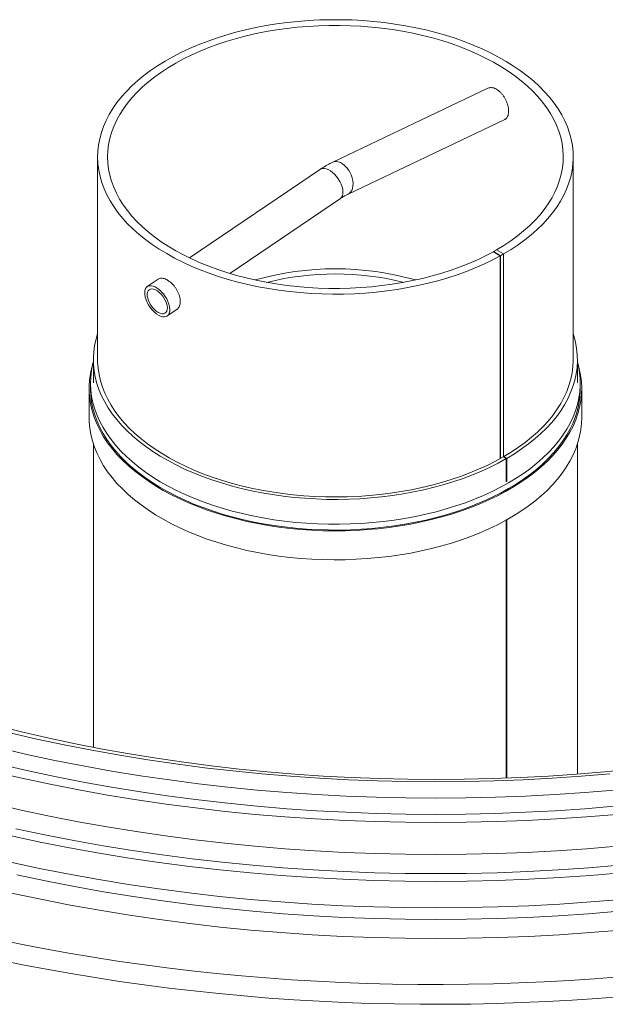
# Model space of a CAD drawing. Units: millimetres. Extents: x 15 to 416, y 5 to 292.
# Drawn here: x 306 to 326, y 201 to 235 of the extents above; entities that cross this region are included whole.
import ezdxf

# ---------------------------------------------------------------- set-up
doc = ezdxf.new("R2010")
doc.units = ezdxf.units.MM

msp = doc.modelspace()

# ---------------------------------------------------------------- linework, layer by layer
at = {"color": 7, "linetype": 'Continuous', "lineweight": 18}
for p, q in [((322.20279, 232.91835), (316.74172, 230.31747)), ((317.2792, 229.18892), (322.79716, 231.8169)), ((308.45828, 230.49946), (308.45828, 223.35473)), ((325.20828, 223.35473), (325.20828, 230.49946)), ((316.30525, 230.06586), (311.69693, 226.93996)), ((313.11765, 226.39322), (317.00695, 229.03139)), ((322.40175, 227.16239), (322.50781, 227.22362)), ((322.63981, 227.01536), (322.39715, 227.16096)), ((322.40175, 227.16239), (322.40175, 227.15821)), ((322.64923, 227.01952), (322.40175, 227.16239)), ((322.63981, 227.01536), (322.63981, 219.87063)), ((322.64923, 227.01952), (322.7553, 227.08075)), ((322.64923, 227.01952), (322.64923, 219.87479)), ((310.59541, 226.19278), (310.20821, 225.93013)), ((310.9099, 224.89566), (311.24498, 225.12295)), ((308.30828, 223.35473), (308.30828, 222.53819)), ((325.35828, 222.53819), (325.35828, 223.35473)), ((308.15828, 222.33405), (308.15828, 221.31338)), ((308.20828, 222.53819), (308.20828, 222.33405)), ((325.45828, 222.33405), (325.45828, 222.53819)), ((325.50828, 221.31338), (325.50828, 222.33405)), ((308.30828, 220.38612), (308.30828, 209.70113)), ((325.35828, 208.75686), (325.35828, 220.38612)), ((322.74646, 219.93092), (322.85252, 219.86969)), ((322.8702, 219.8799), (322.76413, 219.94113)), ((322.76413, 219.92072), (322.76413, 219.94113)), ((322.85252, 219.05315), (322.85252, 219.86969)), ((322.8702, 219.06336), (322.8702, 219.8799)), ((322.85252, 208.61385), (322.85252, 217.70709)), ((322.8702, 208.61452), (322.8702, 217.71695))]:
    msp.add_line(p, q, dxfattribs=at)
at = {"color": 8, "linetype": 'Continuous', "lineweight": 18}
for q in [(322.50781, 227.22362), (322.7553, 219.92582)]:
    msp.add_line((322.7553, 227.08075), q, dxfattribs=at)
at = {"color": 7, "linetype": 'Continuous', "lineweight": 18, "flags": 128}
for points in [[(322.7553, 227.08075), (323.01978, 227.24058), (323.27133, 227.40722), (323.50943, 227.58032), (323.73357, 227.75952), (323.94329, 227.94445), (324.13815, 228.13472), (324.31774, 228.32994), (324.48168, 228.52968), (324.62964, 228.73355), (324.76131, 228.9411), (324.8764, 229.15192), (324.97469, 229.36555), (325.05595, 229.58154), (325.12004, 229.79946), (325.1668, 230.01884), (325.19614, 230.23923), (325.208, 230.46016), (325.20236, 230.68117), (325.17923, 230.9018), (325.13866, 231.12159), (325.08072, 231.34008), (325.00555, 231.55681), (324.91329, 231.77134), (324.80415, 231.9832), (324.67835, 232.19197), (324.53615, 232.39719), (324.37785, 232.59845), (324.20378, 232.79532), (324.01431, 232.9874), (323.80982, 233.17427), (323.59076, 233.35556), (323.35757, 233.53087), (323.11075, 233.69985), (322.8508, 233.86214), (322.57828, 234.0174), (322.29375, 234.1653), (321.99781, 234.30555), (321.69107, 234.43784), (321.37418, 234.5619), (321.0478, 234.67747), (320.71261, 234.7843), (320.36931, 234.88218), (320.01862, 234.9709), (319.66127, 235.05027), (319.29801, 235.12013), (318.9296, 235.18034), (318.55681, 235.23076), (318.18042, 235.27129), (317.80121, 235.30185), (317.41998, 235.32237), (317.03752, 235.33281), (316.65463, 235.33315), (316.27212, 235.32338), (315.89078, 235.30353), (315.51141, 235.27364), (315.13481, 235.23378), (314.76175, 235.18402), (314.39303, 235.12446), (314.0294, 235.05524), (313.67163, 234.9765), (313.32048, 234.8884), (312.97666, 234.79113), (312.64091, 234.68488), (312.31391, 234.56989), (311.99637, 234.44639), (311.68893, 234.31464), (311.39225, 234.17492), (311.10694, 234.02752), (310.83359, 233.87274), (310.57279, 233.71091), (310.32507, 233.54237), (310.09096, 233.36746), (309.87093, 233.18657), (309.66546, 233.00006), (309.47497, 232.80832), (309.29986, 232.61175), (309.1405, 232.41077), (308.99721, 232.2058), (308.87031, 231.99726), (308.76004, 231.78559), (308.66665, 231.57123), (308.59033, 231.35463), (308.53124, 231.13624), (308.4895, 230.91652), (308.4652, 230.69593), (308.45839, 230.47493), (308.46908, 230.25399), (308.49726, 230.03355), (308.54286, 229.81409), (308.60579, 229.59606), (308.68591, 229.37992), (308.78306, 229.16611), (308.89704, 228.9551), (309.02761, 228.74731), (309.17449, 228.54319), (309.33738, 228.34315), (309.51593, 228.14762), (309.70978, 227.95701), (309.91852, 227.77171), (310.14171, 227.59211), (310.37889, 227.41859), (310.62956, 227.25151), (310.89319, 227.09122), (311.16924, 226.93805), (311.45713, 226.79232), (311.75625, 226.65434), (312.06599, 226.5244), (312.38569, 226.40277), (312.71468, 226.2897), (313.05229, 226.18543), (313.3978, 226.09018), (313.75048, 226.00414), (314.10962, 225.92749), (314.47444, 225.86041), (314.84419, 225.80302), (315.2181, 225.75544), (315.59539, 225.71778), (315.97527, 225.69012), (316.35694, 225.6725), (316.7396, 225.66498), (317.12246, 225.66756), (317.50471, 225.68024), (317.88557, 225.70299), (318.26422, 225.73577), (318.63988, 225.7785), (319.01177, 225.83111), (319.3791, 225.89346), (319.74111, 225.96545), (320.09704, 226.04691), (320.44615, 226.13768), (320.78772, 226.23757), (321.12101, 226.34636), (321.44534, 226.46383), (321.76004, 226.58974), (322.06444, 226.72382), (322.3579, 226.86579), (322.63981, 227.01536)], [(322.50781, 227.22362), (322.76678, 227.38028), (323.01277, 227.54374), (323.24527, 227.71367), (323.46376, 227.88968), (323.66777, 228.07139), (323.85684, 228.25841), (324.03057, 228.45032), (324.18858, 228.64671), (324.33051, 228.84715), (324.45607, 229.0512), (324.56497, 229.25841), (324.65698, 229.46833), (324.7319, 229.68051), (324.78956, 229.89447), (324.82984, 230.10976), (324.85265, 230.3259), (324.85794, 230.54242), (324.84569, 230.75884), (324.81595, 230.9747), (324.76876, 231.18951), (324.70423, 231.40282), (324.62251, 231.61416), (324.52378, 231.82306), (324.40824, 232.02907), (324.27615, 232.23174), (324.1278, 232.43063), (323.96351, 232.62529), (323.78365, 232.81531), (323.5886, 233.00027), (323.3788, 233.17977), (323.15469, 233.35341), (322.91677, 233.52082), (322.66557, 233.68163), (322.40162, 233.83548), (322.1255, 233.98204), (321.83782, 234.121), (321.53921, 234.25205), (321.23032, 234.37489), (320.91182, 234.48927), (320.58442, 234.59494), (320.24881, 234.69165), (319.90575, 234.77921), (319.55597, 234.85741), (319.20024, 234.9261), (318.83934, 234.98511), (318.47406, 235.03433), (318.1052, 235.07364), (317.73356, 235.10295), (317.35994, 235.12221), (316.98518, 235.13137), (316.61009, 235.1304), (316.23548, 235.11932), (315.86219, 235.09815), (315.49101, 235.06693), (315.12276, 235.02573), (314.75825, 234.97465), (314.39828, 234.91378), (314.04362, 234.84328), (313.69506, 234.76328), (313.35336, 234.67396), (313.01926, 234.57553), (312.69349, 234.46819), (312.37676, 234.35218), (312.06977, 234.22776), (311.77319, 234.09519), (311.48767, 233.95476), (311.21382, 233.80678), (310.95225, 233.65158), (310.70352, 233.48949), (310.46819, 233.32087), (310.24677, 233.14609), (310.03973, 232.96552), (309.84754, 232.77957), (309.67061, 232.58863), (309.50933, 232.39313), (309.36404, 232.1935), (309.23508, 231.99016), (309.12272, 231.78356), (309.0272, 231.57416), (308.94873, 231.36241), (308.8875, 231.14878), (308.84362, 230.93373), (308.81719, 230.71773), (308.80828, 230.50125), (308.8169, 230.28477), (308.84304, 230.06876), (308.88663, 229.85368), (308.94758, 229.64002), (309.02576, 229.42824), (309.121, 229.2188), (309.23309, 229.01215), (309.36178, 228.80876), (309.5068, 228.60906), (309.66782, 228.41348), (309.84449, 228.22247), (310.03644, 228.03643), (310.24323, 227.85577), (310.46442, 227.68089), (310.69953, 227.51216), (310.94803, 227.34996), (311.2094, 227.19465), (311.48305, 227.04655), (311.76838, 226.90599), (312.06479, 226.77329), (312.37161, 226.64873), (312.68818, 226.53258), (313.01381, 226.42509), (313.34778, 226.32651), (313.68936, 226.23705), (314.03781, 226.15689), (314.39237, 226.08623), (314.75227, 226.0252), (315.11671, 225.97395), (315.4849, 225.93259), (315.85603, 225.90121), (316.22931, 225.87987), (316.6039, 225.86862), (316.97899, 225.86749), (317.35376, 225.87648), (317.7274, 225.89557), (318.09908, 225.92472), (318.468, 225.96386), (318.83334, 226.01292), (319.19432, 226.07177), (319.55014, 226.1403), (319.90002, 226.21835), (320.2432, 226.30575), (320.57894, 226.40232), (320.90649, 226.50783), (321.22514, 226.62207), (321.53419, 226.74478), (321.83298, 226.87569), (322.12084, 227.01452), (322.39715, 227.16096)], [(310.59757, 224.92674), (310.52233, 224.97685), (310.44814, 225.0395), (310.37715, 225.1129), (310.31139, 225.19492), (310.25275, 225.28322), (310.20292, 225.37525), (310.16334, 225.46836), (310.13515, 225.55988), (310.11915, 225.64716), (310.1158, 225.72771), (310.12521, 225.7992), (310.14709, 225.85958), (310.18083, 225.90711), (310.22545, 225.94042), (310.27967, 225.95855), (310.34192, 225.96099), (310.41042, 225.94766), (310.4832, 225.91894), (310.55815, 225.87567), (310.63314, 225.81908), (310.70599, 225.75081), (310.77462, 225.67282), (310.83704, 225.58735), (310.89147, 225.49686), (310.93633, 225.40396), (310.97034, 225.31131), (310.99252, 225.22159), (311.00223, 225.13737), (310.99919, 225.06107), (310.98349, 224.9949), (310.95558, 224.94075), (310.91626, 224.90019), (310.86666, 224.87437), (310.80821, 224.86405), (310.7426, 224.86952), (310.67171, 224.89061), (310.59757, 224.92674)], [(310.58987, 225.02397), (310.5224, 225.06962), (310.45626, 225.12769), (310.39383, 225.19606), (310.33738, 225.27226), (310.28893, 225.35355), (310.25025, 225.43699), (310.22273, 225.51955), (310.20737, 225.59826), (310.20471, 225.67027), (310.21487, 225.73298), (310.23746, 225.78412), (310.27168, 225.82184), (310.31628, 225.84478), (310.36966, 225.85212), (310.42988, 225.84357), (310.49477, 225.81947), (310.56199, 225.78066), (310.6291, 225.72857), (310.69367, 225.66507), (310.75338, 225.59245), (310.80607, 225.51334), (310.84983, 225.4306), (310.88308, 225.34723), (310.90462, 225.26622), (310.91367, 225.19052), (310.90991, 225.12286), (310.89346, 225.06567), (310.86492, 225.02104), (310.82533, 224.99057), (310.77612, 224.97536), (310.71906, 224.97597), (310.65622, 224.99237), (310.58987, 225.02397)], [(322.85252, 219.86969), (322.57165, 219.71522), (322.2789, 219.56828), (321.97486, 219.42918), (321.66019, 219.29822), (321.33551, 219.17565), (321.00152, 219.06173), (320.65889, 218.95671), (320.30834, 218.86079), (319.9506, 218.77418), (319.5864, 218.69705), (319.2165, 218.62957), (318.84166, 218.57187), (318.46267, 218.52408), (318.0803, 218.48629), (317.69535, 218.45858), (317.30862, 218.44101), (316.9209, 218.43361), (316.53299, 218.43641), (316.14572, 218.44938), (315.75986, 218.47252), (315.37623, 218.50577), (314.99561, 218.54905), (314.6188, 218.60229), (314.24658, 218.66537), (313.87971, 218.73816), (313.51895, 218.82051), (313.16507, 218.91225), (312.81877, 219.01318), (312.48079, 219.12311), (312.15182, 219.2418), (311.83255, 219.36901), (311.52363, 219.50447), (311.22571, 219.6479), (310.93939, 219.79901), (310.66529, 219.95748), (310.40395, 220.12298), (310.15593, 220.29518), (309.92173, 220.47372), (309.70185, 220.65821), (309.49673, 220.8483), (309.30681, 221.04357), (309.13247, 221.24363), (308.97408, 221.44806), (308.83196, 221.65644), (308.70641, 221.86833), (308.59769, 222.08331), (308.50602, 222.30091), (308.43159, 222.5207), (308.37457, 222.74222), (308.33505, 222.965), (308.31314, 223.18859), (308.30887, 223.41252), (308.32225, 223.63634), (308.35325, 223.85957), (308.40182, 224.08176), (308.45828, 224.27387)], [(325.20828, 224.27387), (325.23284, 224.19587), (325.29043, 223.9744), (325.33051, 223.75165), (325.35299, 223.52808), (325.35783, 223.30415), (325.34502, 223.08032), (325.31458, 222.85707), (325.26658, 222.63484), (325.20112, 222.4141), (325.11833, 222.19532), (325.01838, 221.97893), (324.90149, 221.76539), (324.76789, 221.55514), (324.61785, 221.34862), (324.4517, 221.14625), (324.26977, 220.94846), (324.07245, 220.75565), (323.86013, 220.56822), (323.63326, 220.38656), (323.39231, 220.21104), (323.13778, 220.04204), (322.8702, 219.8799)], [(308.27198, 223.1422), (308.25904, 223.09511), (308.20822, 222.87066), (308.17503, 222.64512), (308.15953, 222.41894), (308.16174, 222.19259), (308.18167, 221.96653), (308.21928, 221.74121), (308.27448, 221.51711), (308.34717, 221.29468), (308.4372, 221.07438), (308.54438, 220.85664), (308.66849, 220.64192), (308.80928, 220.43067), (308.96646, 220.22329), (309.13972, 220.02024), (309.32869, 219.8219), (309.533, 219.6287), (309.75222, 219.44103), (309.9859, 219.25927), (310.23358, 219.08379), (310.49473, 218.91495), (310.76884, 218.75309), (311.05534, 218.59855), (311.35364, 218.45164), (311.66313, 218.31267), (311.98319, 218.18191), (312.31315, 218.05963), (312.65235, 217.94608), (313.00009, 217.8415), (313.35566, 217.74609), (313.71834, 217.66006), (314.08738, 217.58358), (314.46203, 217.5168), (314.84152, 217.45987), (315.22509, 217.41289), (315.61193, 217.37596), (316.00128, 217.34917), (316.39232, 217.33256), (316.78426, 217.32616), (317.17631, 217.33), (317.56765, 217.34406), (317.9575, 217.36831), (318.34504, 217.40271), (318.7295, 217.44719), (319.11008, 217.50164), (319.48602, 217.56597), (319.85653, 217.64004), (320.22087, 217.7237), (320.57828, 217.81678), (320.92805, 217.91909), (321.26945, 218.03041), (321.60179, 218.15053), (321.92438, 218.2792), (322.23658, 218.41615), (322.53773, 218.5611), (322.82724, 218.71376), (323.10449, 218.87382), (323.36894, 219.04094), (323.62003, 219.2148), (323.85726, 219.39502), (324.08014, 219.58125), (324.28821, 219.77311), (324.48106, 219.97019), (324.65828, 220.17211), (324.81951, 220.37844), (324.96443, 220.58877), (325.09274, 220.80266), (325.20417, 221.01968), (325.2985, 221.23939), (325.37554, 221.46133), (325.43513, 221.68506), (325.47714, 221.91011), (325.5015, 222.13603), (325.50814, 222.36235), (325.49707, 222.58861), (325.46829, 222.81436), (325.42187, 223.03912), (325.39458, 223.1422)], [(322.93208, 219.01743), (322.65026, 218.86193), (322.35656, 218.71394), (322.05157, 218.57377), (321.73592, 218.44169), (321.41026, 218.31799), (321.07525, 218.2029), (320.73157, 218.09667), (320.37993, 217.99952), (320.02104, 217.91164), (319.65564, 217.83321), (319.28447, 217.76439), (318.9083, 217.70532), (318.52788, 217.65613), (318.14401, 217.61691), (317.75745, 217.58775), (317.36901, 217.5687), (316.97948, 217.5598), (316.58964, 217.56107), (316.20031, 217.57251), (315.81226, 217.59409), (315.4263, 217.62578), (315.04322, 217.6675), (314.66379, 217.71917), (314.2888, 217.78069), (313.919, 217.85192), (313.55516, 217.93273), (313.19802, 218.02295), (312.8483, 218.12239), (312.50672, 218.23085), (312.17398, 218.34812), (311.85076, 218.47394), (311.53772, 218.60806), (311.2355, 218.75022), (310.94471, 218.90011), (310.66596, 219.05744), (310.3998, 219.22188), (310.14678, 219.39309), (309.90743, 219.57073), (309.68223, 219.75443), (309.47163, 219.94381), (309.27608, 220.1385), (309.09596, 220.33809), (308.93165, 220.54217), (308.78348, 220.75034), (308.65176, 220.96215), (308.53675, 221.17718), (308.43869, 221.395), (308.35778, 221.61515), (308.29419, 221.83718), (308.24804, 222.06065), (308.21943, 222.28509), (308.20842, 222.51006), (308.21503, 222.73507), (308.23924, 222.95969), (308.28101, 223.18344), (308.30828, 223.29419)], [(308.45828, 223.35473), (308.45947, 223.27343), (308.47472, 223.05199), (308.50753, 222.83119), (308.55783, 222.61149), (308.62552, 222.39335), (308.71046, 222.17723), (308.81246, 221.96359), (308.93132, 221.75286), (309.06677, 221.54551), (309.21855, 221.34195), (309.38632, 221.14263), (309.56974, 220.94795), (309.76842, 220.75832), (309.98194, 220.57416), (310.20986, 220.39583), (310.45169, 220.22372), (310.70694, 220.05819), (310.97505, 219.89959), (311.25547, 219.74825), (311.54761, 219.60448), (311.85086, 219.46859), (312.16457, 219.34087), (312.48809, 219.22158), (312.82075, 219.11097), (313.16183, 219.00928), (313.51063, 218.91672), (313.8664, 218.83348), (314.22841, 218.75975), (314.5959, 218.69567), (314.96808, 218.64137), (315.34419, 218.59698), (315.72342, 218.56259), (316.10498, 218.53826), (316.48808, 218.52405), (316.8719, 218.52), (317.25563, 218.5261), (317.63848, 218.54234), (318.01964, 218.5687), (318.39831, 218.60511), (318.77369, 218.6515), (319.14499, 218.70777), (319.51144, 218.77381), (319.87225, 218.84947), (320.22669, 218.9346), (320.57399, 219.02901), (320.91343, 219.13251), (321.2443, 219.24488), (321.56591, 219.36589), (321.87757, 219.49528), (322.17863, 219.63277), (322.46846, 219.77809), (322.74646, 219.93092)], [(322.76413, 219.94113), (323.02887, 220.10161), (323.2806, 220.26892), (323.51877, 220.44272), (323.7429, 220.62264), (323.95252, 220.8083), (324.14717, 220.99931), (324.32646, 221.19526), (324.49001, 221.39576), (324.63746, 221.60037), (324.76853, 221.80866), (324.88292, 222.02021), (324.98039, 222.23456), (325.06075, 222.45126), (325.12383, 222.66986), (325.16948, 222.8899), (325.19762, 223.11091), (325.20819, 223.33244), (325.20828, 223.35473)], [(325.35828, 223.29419), (325.39763, 223.12761), (325.43502, 222.9036), (325.45484, 222.67884), (325.45704, 222.45379), (325.44163, 222.22892), (325.40863, 222.00468), (325.35811, 221.78152), (325.29017, 221.55992), (325.20496, 221.34031), (325.10264, 221.12315), (324.98343, 220.90888), (324.84757, 220.69794), (324.69534, 220.49075), (324.52704, 220.28775), (324.34303, 220.08935), (324.14368, 219.89595), (323.92939, 219.70795), (323.7006, 219.52573), (323.45779, 219.34967), (323.20144, 219.18012), (322.93208, 219.01743)], [(322.93208, 218.81329), (322.65026, 218.6578), (322.35656, 218.50981), (322.05157, 218.36963), (321.73592, 218.23756), (321.41026, 218.11385), (321.07525, 217.99877), (320.73157, 217.89254), (320.37993, 217.79539), (320.02104, 217.7075), (319.65564, 217.62907), (319.28447, 217.56025), (318.9083, 217.50119), (318.52788, 217.452), (318.14401, 217.41278), (317.75745, 217.38361), (317.36901, 217.36456), (316.97948, 217.35566), (316.58964, 217.35693), (316.20031, 217.36837), (315.81226, 217.38996), (315.4263, 217.42164), (315.04322, 217.46336), (314.66379, 217.51503), (314.2888, 217.57655), (313.919, 217.64779), (313.55516, 217.72859), (313.19802, 217.81881), (312.8483, 217.91825), (312.50672, 218.02672), (312.17398, 218.14398), (311.85076, 218.2698), (311.53772, 218.40393), (311.2355, 218.54608), (310.94471, 218.69598), (310.66596, 218.8533), (310.3998, 219.01774), (310.14678, 219.18895), (309.90743, 219.36659), (309.68223, 219.55029), (309.47163, 219.73968), (309.27608, 219.93436), (309.09596, 220.13395), (308.93165, 220.33804), (308.78348, 220.5462), (308.65176, 220.75801), (308.53675, 220.97305), (308.43869, 221.19086), (308.35778, 221.41101), (308.29419, 221.63305), (308.24804, 221.85652), (308.21943, 222.08096), (308.20842, 222.30592), (308.20828, 222.33405)], [(325.45828, 222.33405), (325.45704, 222.24966), (325.44163, 222.02478), (325.40863, 221.80054), (325.35811, 221.57739), (325.29017, 221.35578), (325.20496, 221.13617), (325.10264, 220.91901), (324.98343, 220.70474), (324.84757, 220.4938), (324.69534, 220.28662), (324.52704, 220.08362), (324.34303, 219.88522), (324.14368, 219.69182), (323.92939, 219.50382), (323.7006, 219.3216), (323.45779, 219.14553), (323.20144, 218.97598), (322.93208, 218.81329)], [(308.15828, 221.31338), (308.16174, 221.17191), (308.18167, 220.94585), (308.21928, 220.72054), (308.27448, 220.49644), (308.34717, 220.27401), (308.4372, 220.0537), (308.54438, 219.83596), (308.66849, 219.62125), (308.80928, 219.40999), (308.96646, 219.20262), (309.13972, 218.99956), (309.32869, 218.80123), (309.533, 218.60803), (309.75222, 218.42036), (309.9859, 218.23859), (310.23358, 218.06311), (310.49473, 217.89427), (310.76884, 217.73242), (311.05534, 217.57788), (311.35364, 217.43097), (311.66313, 217.29199), (311.98319, 217.16123), (312.31315, 217.03895), (312.65235, 216.9254), (313.00009, 216.82082), (313.35566, 216.72542), (313.71834, 216.63939), (314.08738, 216.56291), (314.46203, 216.49613), (314.84152, 216.43919), (315.22509, 216.39221), (315.61193, 216.35529), (316.00128, 216.32849), (316.39232, 216.31188), (316.78426, 216.30549), (317.17631, 216.30932), (317.56765, 216.32338), (317.9575, 216.34764), (318.34504, 216.38204), (318.7295, 216.42651), (319.11008, 216.48097), (319.48602, 216.5453), (319.85653, 216.61937), (320.22087, 216.70302), (320.57828, 216.7961), (320.92805, 216.89841), (321.26945, 217.00974), (321.60179, 217.12986), (321.92438, 217.25852), (322.23658, 217.39547), (322.53773, 217.54042), (322.82724, 217.69308), (323.10449, 217.85314), (323.36894, 218.02027), (323.62003, 218.19412), (323.85726, 218.37435), (324.08014, 218.56058), (324.28821, 218.75243), (324.48106, 218.94952), (324.65828, 219.15143), (324.81951, 219.35777), (324.96443, 219.56809), (325.09274, 219.78199), (325.20417, 219.99901), (325.2985, 220.21871), (325.37554, 220.44066), (325.43513, 220.66438), (325.47714, 220.88943), (325.5015, 221.11535), (325.50828, 221.31338)], [(327.29377, 208.93428), (326.31332, 208.83702), (325.32881, 208.75462), (324.3409, 208.68712), (323.35026, 208.63457), (322.35758, 208.59701), (321.36354, 208.57446), (320.36882, 208.56694), (319.37409, 208.57446), (318.38005, 208.59701), (317.38737, 208.63457), (316.39673, 208.68712), (315.40882, 208.75462), (314.42431, 208.83702), (313.44387, 208.93428), (312.46817, 209.04632), (311.49789, 209.17306), (310.53369, 209.31443), (309.57623, 209.47031), (308.62617, 209.64061), (307.68415, 209.82521), (306.75083, 210.02398), (305.82684, 210.23679), (304.91282, 210.46349)], [(326.50057, 208.76695), (325.48504, 208.68195), (324.46601, 208.61232), (323.44417, 208.55812), (322.42022, 208.51938), (321.39487, 208.49612), (320.36882, 208.48837), (319.34276, 208.49612), (318.31741, 208.51938), (317.29346, 208.55812), (316.27162, 208.61232), (315.25259, 208.68195), (314.23706, 208.76695), (313.22574, 208.86727), (312.21931, 208.98284), (311.21847, 209.11358), (310.2239, 209.25939), (309.23628, 209.42019), (308.25629, 209.59585), (307.2846, 209.78627), (306.32189, 209.9913), (305.36879, 210.21081)], [(326.657, 208.19677), (325.61557, 208.1096), (324.57054, 208.0382), (323.52263, 207.98261), (322.47256, 207.94288), (321.42105, 207.91903), (320.36882, 207.91108), (319.31658, 207.91903), (318.26507, 207.94288), (317.215, 207.98261), (316.16709, 208.0382), (315.12206, 208.1096), (314.08063, 208.19677), (313.0435, 208.29965), (312.0114, 208.41817), (310.98502, 208.55224), (309.96508, 208.70178), (308.95226, 208.86667), (307.94727, 209.04682), (306.9508, 209.24209), (305.96352, 209.45236), (304.98611, 209.67747)], [(326.73522, 207.3401), (325.68083, 207.25185), (324.6228, 207.17956), (323.56186, 207.12328), (322.49873, 207.08305), (321.43414, 207.05891), (320.36882, 207.05086), (319.30349, 207.05891), (318.2389, 207.08305), (317.17577, 207.12328), (316.11483, 207.17956), (315.0568, 207.25185), (314.00241, 207.3401), (312.95239, 207.44426), (311.90744, 207.56425), (310.8683, 207.69999), (309.83567, 207.85139), (308.81026, 208.01834), (307.79277, 208.20073), (306.78389, 208.39843), (305.78433, 208.61131), (304.79477, 208.83922)], [(326.657, 207.62519), (325.61557, 207.53802), (324.57054, 207.46662), (323.52263, 207.41103), (322.47256, 207.3713), (321.42105, 207.34745), (320.36882, 207.3395), (319.31658, 207.34745), (318.26507, 207.3713), (317.215, 207.41103), (316.16709, 207.46662), (315.12206, 207.53802), (314.08063, 207.62519), (313.0435, 207.72807), (312.0114, 207.84659), (310.98502, 207.98066), (309.96508, 208.1302), (308.95226, 208.2951), (307.94727, 208.47524), (306.9508, 208.67051), (305.96352, 208.88078), (304.98611, 209.10589)], [(326.89858, 205.27491), (325.81714, 205.18439), (324.73196, 205.11024), (323.64379, 205.05252), (322.55338, 205.01126), (321.46147, 204.9865), (320.36882, 204.97824), (319.27616, 204.9865), (318.18425, 205.01126), (317.09384, 205.05252), (316.00567, 205.11024), (314.92049, 205.18439), (313.83905, 205.27491), (312.76208, 205.38174), (311.69033, 205.50481), (310.62452, 205.64403), (309.56539, 205.79931), (308.51367, 205.97055), (307.47007, 206.15762), (306.43531, 206.36039), (305.4101, 206.57873)], [(326.9076, 204.34385), (325.82466, 204.2532), (324.73799, 204.17895), (323.64832, 204.12115), (322.5564, 204.07983), (321.46298, 204.05503), (320.36882, 204.04677), (319.27465, 204.05503), (318.18123, 204.07983), (317.08931, 204.12115), (315.99964, 204.17895), (314.91297, 204.2532), (313.83003, 204.34385), (312.75158, 204.45082), (311.67834, 204.57406), (310.61106, 204.71348), (309.55047, 204.86897), (308.4973, 205.04044), (307.45226, 205.22777), (306.41607, 205.43082), (305.38944, 205.64947)], [(304.91085, 202.94399), (305.7497, 202.7701), (306.59442, 202.60594), (307.44466, 202.45158), (308.30009, 202.30709), (309.16036, 202.17251), (310.02512, 202.0479), (310.89404, 201.93332), (311.76675, 201.82881), (312.64292, 201.73441), (313.52218, 201.65015), (314.4042, 201.57608), (315.2886, 201.51223), (316.17504, 201.45861), (317.06317, 201.41525), (317.95262, 201.38217), (318.84304, 201.35938), (319.73408, 201.34689), (320.62536, 201.3447), (321.51655, 201.35282), (322.40727, 201.37124), (323.29718, 201.39996), (324.18591, 201.43896), (325.07311, 201.48822), (325.95842, 201.54774), (326.8415, 201.61748)], [(326.93769, 200.92563), (326.05377, 200.8555), (325.16762, 200.79549), (324.27958, 200.74565), (323.39001, 200.70597), (322.49924, 200.67649), (321.60764, 200.65721), (320.71555, 200.64813), (319.82333, 200.64927), (318.93132, 200.66062), (318.03987, 200.68217), (317.14934, 200.71393), (316.26008, 200.75587), (315.37243, 200.80798), (314.48675, 200.87024), (313.60337, 200.94263), (312.72266, 201.02511), (311.84496, 201.11766), (310.9706, 201.22023), (310.09994, 201.33279), (309.23331, 201.45529), (308.37107, 201.58769), (307.51354, 201.72993), (306.66106, 201.88196), (305.81397, 202.04372), (304.97261, 202.21514)]]:
    msp.add_lwpolyline(points, dxfattribs=at)
at = {"color": 8, "linetype": 'Continuous', "lineweight": 18, "flags": 128}
for points in [[(316.74161, 230.31741), (316.7949, 230.33569), (316.86353, 230.34181), (316.93638, 230.33099), (317.01136, 230.30355), (317.08632, 230.26028), (317.1591, 230.20242), (317.2276, 230.13163), (317.28985, 230.04996), (317.34407, 229.95975), (317.38869, 229.8636), (317.42242, 229.76428), (317.44431, 229.66463), (317.45372, 229.56753), (317.45037, 229.47578), (317.43437, 229.392), (317.40617, 229.31861), (317.36659, 229.25773), (317.31677, 229.2111), (317.2797, 229.18916)], [(316.30525, 230.06586), (316.32249, 230.07614), (316.37671, 230.09428), (316.43896, 230.09671), (316.50746, 230.08338), (316.58024, 230.05467), (316.6552, 230.0114), (316.73018, 229.95481), (316.80304, 229.88654), (316.87166, 229.80855), (316.93409, 229.72308), (316.98852, 229.63259), (317.03338, 229.53969), (317.06739, 229.44704), (317.08957, 229.35731), (317.09928, 229.27309), (317.09624, 229.1968), (317.08053, 229.13063), (317.05262, 229.07648), (317.0133, 229.03591), (317.00695, 229.03139)], [(326.74609, 206.2176), (325.6899, 206.1292), (324.63007, 206.05678), (323.56731, 206.00041), (322.50237, 205.96012), (321.43596, 205.93593), (320.36882, 205.92786), (319.30167, 205.93593), (318.23526, 205.96012), (317.17032, 206.00041), (316.10756, 206.05678), (315.04773, 206.1292), (313.99154, 206.2176), (312.93972, 206.32194), (311.89299, 206.44214), (310.85208, 206.57811), (309.81768, 206.72976), (308.79052, 206.897), (307.77129, 207.0797), (306.76069, 207.27774), (305.75943, 207.49098), (304.76817, 207.71928)], [(326.8242, 205.546), (325.75508, 205.45651), (324.68226, 205.38321), (323.60649, 205.32615), (322.5285, 205.28536), (321.44903, 205.26087), (320.36882, 205.25271), (319.2886, 205.26087), (318.20913, 205.28536), (317.13114, 205.32615), (316.05537, 205.38321), (314.98255, 205.45651), (313.91343, 205.546), (312.84873, 205.65162), (311.78918, 205.77328), (310.73551, 205.91092), (309.68845, 206.06443), (308.6487, 206.23372), (307.61699, 206.41865), (306.59402, 206.61912), (305.58049, 206.83497)], [(326.81216, 203.92833), (325.74503, 203.83901), (324.67422, 203.76584), (323.60045, 203.70888), (322.52447, 203.66817), (321.44701, 203.64373), (320.36882, 203.63558), (319.29062, 203.64373), (318.21316, 203.66817), (317.13718, 203.70888), (316.06341, 203.76584), (314.9926, 203.83901), (313.92547, 203.92833), (312.86275, 204.03374), (311.80518, 204.15518), (310.75348, 204.29256), (309.70837, 204.44579), (308.67056, 204.61476), (307.64078, 204.79935), (306.61971, 204.99944), (305.60807, 205.21489)], [(326.89019, 203.26414), (325.81014, 203.17374), (324.72635, 203.09969), (323.63958, 203.04204), (322.55057, 203.00083), (321.46007, 202.9761), (320.36882, 202.96785), (319.27756, 202.9761), (318.18706, 203.00083), (317.09805, 203.04204), (316.01128, 203.09969), (314.92749, 203.17374), (313.84744, 203.26414), (312.77186, 203.37083), (311.70148, 203.49375), (310.63704, 203.63279), (309.57928, 203.78787), (308.5289, 203.95888), (307.48664, 204.14571), (306.45322, 204.34823), (305.42932, 204.56629)]]:
    msp.add_lwpolyline(points, dxfattribs=at)
at = {"color": 7, "linetype": 'Continuous', "lineweight": 18}
for centre, radius, start, end in [((316.83328, 216.20377), 10.35394, 74.148033, 105.851967), ((316.83328, 216.43557), 9.94159, 75.96998, 104.03002)]:
    msp.add_arc(centre, radius, start, end, dxfattribs=at)
for points, knots in [([(322.79622, 231.81884), (322.80641, 231.82342), (322.83412, 231.83589), (322.86969, 231.87304), (322.90224, 231.92812), (322.92375, 231.99671), (322.93368, 232.07641), (322.93205, 232.16471), (322.91852, 232.25923), (322.8939, 232.35682), (322.85831, 232.4548), (322.81306, 232.55027), (322.75875, 232.6404), (322.69702, 232.72282), (322.62908, 232.79476), (322.5569, 232.85458), (322.48226, 232.89998), (322.40745, 232.93012), (322.33432, 232.94411), (322.26632, 232.94004), (322.22199, 232.93046), (322.20351, 232.91842), (322.20295, 232.91806)], [0, 0, 0, 0, 0.03112923, 0.08463115, 0.1387085, 0.19278518, 0.24699496, 0.30120296, 0.3551243, 0.40904466, 0.46265198, 0.51625933, 0.56976861, 0.62327814, 0.67682799, 0.7303779, 0.7839643, 0.83755069, 0.89114337, 0.94473591, 0.99831649, 1, 1, 1, 1]), ([(316.74172, 230.31747), (316.70858, 230.30121), (316.61509, 230.25535), (316.46902, 230.17329), (316.35779, 230.10033), (316.30525, 230.06586)], [0, 0, 0, 0, 0.22466265, 0.63374069, 1, 1, 1, 1]), ([(317.00695, 229.03139), (317.02783, 229.04526), (317.08848, 229.08553), (317.18017, 229.13965), (317.2485, 229.17364), (317.2792, 229.18892)], [0, 0, 0, 0, 0.22422177, 0.65137883, 1, 1, 1, 1]), ([(310.91126, 226.16409), (310.88652, 226.17706), (310.83704, 226.20299), (310.76595, 226.22344), (310.70004, 226.22855), (310.64191, 226.21947), (310.61065, 226.20082), (310.59589, 226.19202)], [0, 0, 0, 0, 0.20432254, 0.40864492, 0.61297037, 0.81729511, 1, 1, 1, 1]), ([(311.24378, 225.12474), (311.25159, 225.12942), (311.27782, 225.14514), (311.31215, 225.18766), (311.34544, 225.24989), (311.36526, 225.32466), (311.37206, 225.40825), (311.3648, 225.4987), (311.34442, 225.59297), (311.3111, 225.68861), (311.26661, 225.7829), (311.21194, 225.87337), (311.1493, 225.9579), (311.08035, 226.0337), (311.00042, 226.10681), (310.94336, 226.14347), (310.91126, 226.16409)], [0, 0, 0, 0, 0.03099866, 0.10409599, 0.17719347, 0.25069204, 0.32418848, 0.3974538, 0.47071731, 0.54353086, 0.61634403, 0.68892226, 0.76150078, 0.83408448, 0.90666836, 1, 1, 1, 1])]:
    msp.add_open_spline(points, degree=3, knots=knots, dxfattribs=at)

doc.saveas('drawing.dxf')
